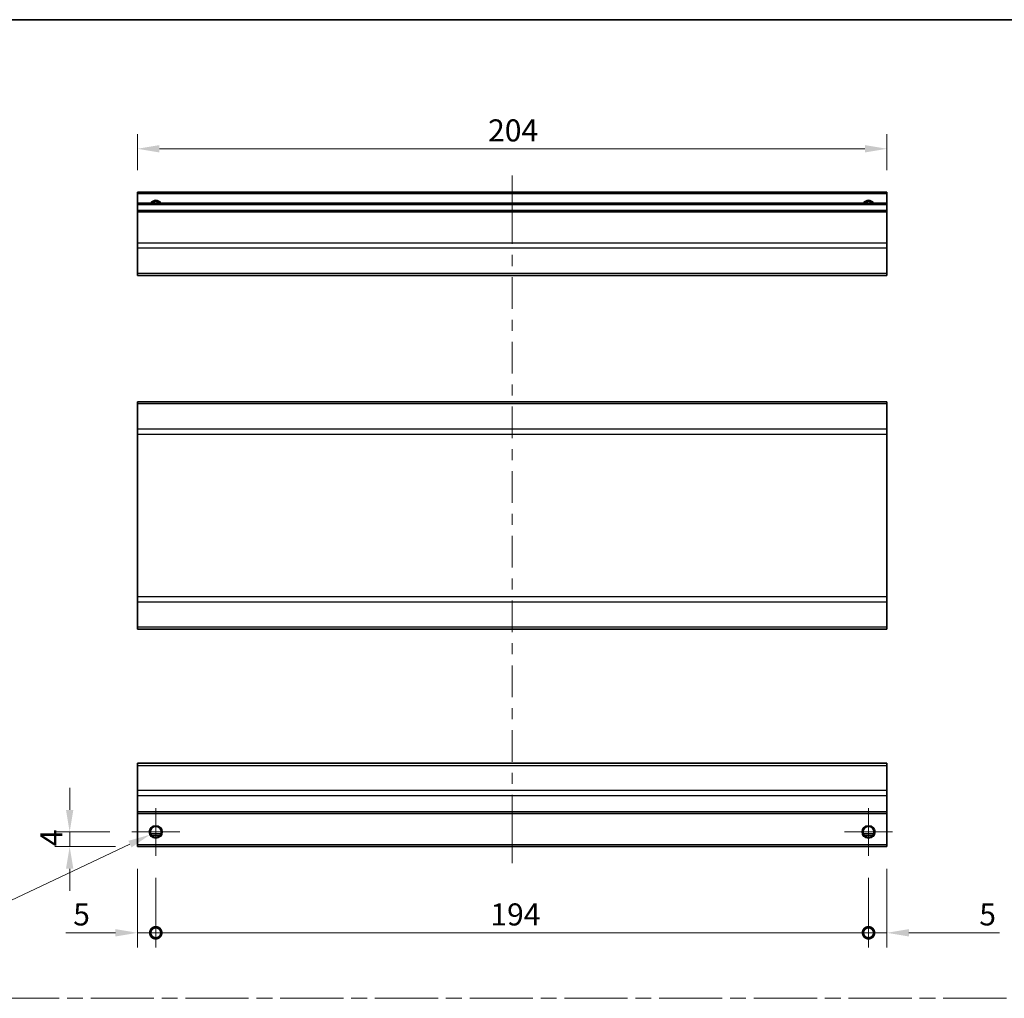
# Model space of a CAD drawing. Units: millimetres. Extents: x 0 to 5319, y -8 to 1124.
# Drawn here: x 3748 to 4016, y 296 to 562 of the extents above; entities that cross this region are included whole.
import ezdxf

# ---------------------------------------------------------------- set-up
doc = ezdxf.new("R2010")
doc.units = ezdxf.units.MM
doc.header["$LTSCALE"] = 4
doc.linetypes.add('CHAIN', pattern=[0.3543, 0.2362, -0.0295, 0.0591, -0.0295])
doc.layers.get('Defpoints').update_dxf_attribs({"lineweight": 25})
for name, color, linetype, lineweight in [('Border (ISO)', 7, 'Continuous', 35), ('Center Mark (ISO)', 131, 'Continuous', 18), ('Centerline (ISO)', 131, 'Continuous', 18), ('Dimension (ISO)', 7, 'Continuous', 18), ('Sketch Geometry (ISO)', 7, 'Continuous', 18), ('Visible (ISO)', 7, 'Continuous', 35), ('Visible Narrow (ISO)', 7, 'Continuous', 25)]:
    doc.layers.add(name, color=color, linetype=linetype, lineweight=lineweight)
doc.styles.add('Note Text (TK)', font='txt')
doc.dimstyles.new('Default - Method 1b (TK)', dxfattribs={"dimscale": 4, "dimtxt": 2.5, "dimasz": 2.5, "dimexe": 1, "dimexo": 1.5, "dimgap": 1, "dimtad": 1, "dimtoh": 1, "dimrnd": 1e-08, "dimdsep": 46, "dimtxsty": 'Note Text (TK)', "dimcen": 0.09, "dimdle": 5, "dimclrd": 100, "dimclre": 100, "dimclrt": 7, "dimadec": 1, "dimazin": 1, "dimtfac": 1, "dimtmove": 0, "dimatfit": 3, "dimfxl": 1, "dimtolj": 1, "dimlwd": -1, "dimlwe": -1, "dimarcsym": 0})

# ---------------------------------------------------------------- blocks, each defined once
blk = doc.blocks.new('図面枠 tk図枠')
at = {"layer": 'Border (ISO)'}
blk.add_line((14.5, 289), (405.5, 289), dxfattribs=at)
blk = doc.blocks.new('*D244')
at = {"layer": 'Defpoints', "color": 0}
for p in [(3779.9, 526.86), (3779.9, 515.07), (3983.9, 515.07)]:
    blk.add_point(p, dxfattribs=at)
at = {"layer": 'Dimension (ISO)', "color": 100}
for p, q in [((3779.9, 521.07), (3779.9, 530.86)), ((3983.9, 521.07), (3983.9, 530.86)), ((3977.9, 526.86), (3785.9, 526.86))]:
    blk.add_line(p, q, dxfattribs=at)
for points in [[(3785.9, 527.86), (3785.9, 525.86), (3779.9, 526.86)], [(3977.9, 527.86), (3977.9, 525.86), (3983.9, 526.86)]]:
    blk.add_solid(points, dxfattribs=at)
at = {"layer": 'Dimension (ISO)', "color": 7, "insert": (3875.35, 531.86), "char_height": 6, "attachment_point": 4, "style": 'Note Text (TK)'}
blk.add_mtext('\\A1;204', dxfattribs=at)
blk = doc.blocks.new('_DotSmall')
at = {"color": 0, "linetype": 'ByBlock', "const_width": 0.5}
blk.add_lwpolyline([(-0.0625, 0, 1), (0.0625, 0, 1)], format="xyb", close=True, dxfattribs=at)
blk = doc.blocks.new('*D245')
at = {"layer": 'Defpoints', "color": 0}
for p in [(3779.9, 336.89), (3784.9, 334.39), (3784.9, 313.44)]:
    blk.add_point(p, dxfattribs=at)
at = {"layer": 'Dimension (ISO)', "color": 100}
for p, q in [((3779.9, 330.89), (3779.9, 309.44)), ((3784.9, 328.39), (3784.9, 309.44)), ((3773.9, 313.44), (3760.43, 313.44)), ((3784.9, 313.44), (3779.9, 313.44)), ((3784.9, 313.44), (3796.9, 313.44))]:
    blk.add_line(p, q, dxfattribs=at)
blk.add_solid([(3773.9, 314.44), (3773.9, 312.44), (3779.9, 313.44)], dxfattribs=at)
at = {"layer": 'Dimension (ISO)', "color": 100, "xscale": 6, "yscale": 6, "zscale": 6, "rotation": 180}
blk.add_blockref('_DotSmall', (3784.9, 313.44), dxfattribs=at)
at = {"layer": 'Dimension (ISO)', "color": 7, "insert": (3762.43, 318.44), "char_height": 6, "attachment_point": 4, "style": 'Note Text (TK)'}
blk.add_mtext('\\A1;5', dxfattribs=at)
blk = doc.blocks.new('*D246')
at = {"layer": 'Defpoints', "color": 0}
for p in [(3784.9, 334.39), (3978.9, 334.39), (3978.9, 313.44)]:
    blk.add_point(p, dxfattribs=at)
at = {"layer": 'Dimension (ISO)', "color": 100}
for p, q in [((3784.9, 328.39), (3784.9, 309.44)), ((3978.9, 328.39), (3978.9, 309.44)), ((3784.9, 313.44), (3978.9, 313.44))]:
    blk.add_line(p, q, dxfattribs=at)
at = {"layer": 'Dimension (ISO)', "color": 100, "xscale": 6, "yscale": 6, "zscale": 6, "rotation": 180}
blk.add_blockref('_DotSmall', (3784.9, 313.44), dxfattribs=at)
at = {"layer": 'Dimension (ISO)', "color": 100, "xscale": 6, "yscale": 6, "zscale": 6}
blk.add_blockref('_DotSmall', (3978.9, 313.44), dxfattribs=at)
at = {"layer": 'Dimension (ISO)', "color": 7, "insert": (3875.98, 318.44), "char_height": 6, "attachment_point": 4, "style": 'Note Text (TK)'}
blk.add_mtext('\\A1;194', dxfattribs=at)
blk = doc.blocks.new('*D247')
at = {"layer": 'Defpoints', "color": 0}
for p in [(3983.9, 336.89), (3978.9, 334.39), (3983.9, 313.44)]:
    blk.add_point(p, dxfattribs=at)
at = {"layer": 'Dimension (ISO)', "color": 100}
for p, q in [((3983.9, 330.89), (3983.9, 309.44)), ((3978.9, 328.39), (3978.9, 309.44)), ((3978.9, 313.44), (3972.9, 313.44)), ((3978.9, 313.44), (3983.9, 313.44)), ((3989.9, 313.44), (4014.54, 313.44))]:
    blk.add_line(p, q, dxfattribs=at)
blk.add_solid([(3989.9, 314.44), (3989.9, 312.44), (3983.9, 313.44)], dxfattribs=at)
at = {"layer": 'Dimension (ISO)', "color": 100, "xscale": 6, "yscale": 6, "zscale": 6}
blk.add_blockref('_DotSmall', (3978.9, 313.44), dxfattribs=at)
at = {"layer": 'Dimension (ISO)', "color": 7, "insert": (4009.06, 318.44), "char_height": 6, "attachment_point": 4, "style": 'Note Text (TK)'}
blk.add_mtext('\\A1;5', dxfattribs=at)
blk = doc.blocks.new('*D248')
at = {"layer": 'Defpoints', "color": 0}
for p in [(3761.46, 340.89), (3778.4, 340.89), (3779.9, 336.89)]:
    blk.add_point(p, dxfattribs=at)
at = {"layer": 'Dimension (ISO)', "color": 100}
for p, q in [((3761.46, 346.89), (3761.46, 352.89)), ((3772.4, 340.89), (3757.46, 340.89)), ((3761.46, 336.89), (3761.46, 340.89)), ((3773.9, 336.89), (3757.46, 336.89)), ((3761.46, 330.89), (3761.46, 324.89))]:
    blk.add_line(p, q, dxfattribs=at)
for points in [[(3760.46, 346.89), (3762.46, 346.89), (3761.46, 340.89)], [(3760.46, 330.89), (3762.46, 330.89), (3761.46, 336.89)]]:
    blk.add_solid(points, dxfattribs=at)
at = {"layer": 'Dimension (ISO)', "color": 7, "insert": (3756.46, 337), "char_height": 6, "attachment_point": 4, "rotation": 90, "style": 'Note Text (TK)'}
blk.add_mtext('\\A1;4', dxfattribs=at)
blk = doc.blocks.new('*D249')
at = {"layer": 'Defpoints', "color": 0}
for p in [(3786.51, 341.64), (3783.3, 340.13)]:
    blk.add_point(p, dxfattribs=at)
at = {"layer": 'Dimension (ISO)', "color": 100}
for p, q in [((3784.54, 340.89), (3785.26, 340.89)), ((3784.9, 340.53), (3784.9, 341.25)), ((3726.38, 313.29), (3777.88, 337.58)), ((3702.6, 313.29), (3726.38, 313.29))]:
    blk.add_line(p, q, dxfattribs=at)
blk.add_solid([(3777.45, 338.48), (3778.3, 336.67), (3783.3, 340.13)], dxfattribs=at)
at = {"layer": 'Dimension (ISO)', "color": 7, "insert": (3702.6, 318.29), "char_height": 6, "attachment_point": 4, "style": 'Note Text (TK)'}
blk.add_mtext('\\A1; 2-M3', dxfattribs=at)

msp = doc.modelspace()

# ---------------------------------------------------------------- linework, layer by layer
at = {"layer": 'Center Mark (ISO)', "linetype": 'Continuous'}
for p, q in [((3784.9046, 340.8897), (3784.9046, 347.3897)), ((3978.9046, 340.8897), (3978.9046, 347.3897)), ((3784.9046, 340.8897), (3778.4046, 340.8897)), ((3784.9046, 340.8897), (3791.4046, 340.8897)), ((3784.9046, 340.8897), (3784.9046, 334.3897)), ((3978.9046, 340.8897), (3972.4046, 340.8897)), ((3978.9046, 340.8897), (3985.4046, 340.8897)), ((3978.9046, 340.8897), (3978.9046, 334.3897))]:
    msp.add_line(p, q, dxfattribs=at)
at = {"layer": 'Centerline (ISO)'}
for p, q in [((3881.9046, 514.5692), (3881.9046, 519.5692)), ((3881.9046, 514.5692), (3881.9046, 509.5692)), ((3881.9046, 337.3897), (3881.9046, 342.3897)), ((3881.9046, 337.3897), (3881.9046, 332.3897))]:
    msp.add_line(p, q, dxfattribs=at)
at = {"layer": 'Centerline (ISO)', "linetype": 'Continuous'}
for p, q in [((3881.9046, 509.5692), (3881.9046, 500.9513)), ((3881.9046, 497.9513), (3881.9046, 494.9513)), ((3881.9046, 491.9513), (3881.9046, 483.3333)), ((3881.9046, 480.3333), (3881.9046, 477.3333)), ((3881.9046, 474.3333), (3881.9046, 465.7154)), ((3881.9046, 462.7154), (3881.9046, 459.7154)), ((3881.9046, 456.7154), (3881.9046, 448.0974)), ((3881.9046, 445.0974), (3881.9046, 442.0974)), ((3881.9046, 439.0974), (3881.9046, 430.4794)), ((3881.9046, 427.4794), (3881.9046, 424.4794)), ((3881.9046, 421.4794), (3881.9046, 412.8615)), ((3881.9046, 409.8615), (3881.9046, 406.8615)), ((3881.9046, 403.8615), (3881.9046, 395.2435)), ((3881.9046, 392.2435), (3881.9046, 389.2435)), ((3881.9046, 386.2435), (3881.9046, 377.6256)), ((3881.9046, 374.6256), (3881.9046, 371.6256)), ((3881.9046, 368.6256), (3881.9046, 360.0076)), ((3881.9046, 357.0076), (3881.9046, 354.0076)), ((3881.9046, 351.0076), (3881.9046, 342.3897))]:
    msp.add_line(p, q, dxfattribs=at)
at = {"layer": 'Sketch Geometry (ISO)', "color": 4, "linetype": 'CHAIN', "ltscale": 18.194183}
msp.add_line((3560.9254, 295.6089), (4318.9346, 295.6089), dxfattribs=at)
at = {"layer": 'Visible (ISO)'}
for p, q in [((3779.9046, 514.5692), (3779.9046, 515.0692)), ((3983.9046, 515.0692), (3779.9046, 515.0692)), ((3983.9046, 515.0692), (3983.9046, 514.5692)), ((3779.9046, 514.5692), (3779.9046, 512.0692)), ((3779.9046, 511.5692), (3779.9046, 512.0692)), ((3983.9046, 512.0692), (3779.9046, 512.0692)), ((3983.9046, 512.0692), (3983.9046, 514.5692)), ((3983.9046, 512.0692), (3983.9046, 511.5692)), ((3779.9046, 511.5692), (3779.9046, 510.0692)), ((3779.9046, 509.5692), (3779.9046, 510.0692)), ((3983.9046, 510.0692), (3779.9046, 510.0692)), ((3779.9046, 509.5692), (3779.9046, 501.1977)), ((3983.9046, 510.0692), (3983.9046, 511.5692)), ((3983.9046, 510.0692), (3983.9046, 509.5692)), ((3983.9046, 501.1977), (3983.9046, 509.5692)), ((3779.9046, 499.7834), (3779.9046, 501.1977)), ((3983.9046, 501.1977), (3983.9046, 499.7834)), ((3779.9046, 499.7834), (3779.9046, 492.955)), ((3983.9046, 492.955), (3983.9046, 499.7834)), ((3779.9046, 492.3692), (3779.9046, 492.955)), ((3779.9046, 492.3692), (3983.9046, 492.3692)), ((3983.9046, 492.955), (3983.9046, 492.3692)), ((3779.9046, 457.4096), (3779.9046, 457.9953)), ((3983.9046, 457.9953), (3779.9046, 457.9953)), ((3779.9046, 457.4096), (3779.9046, 450.5811)), ((3983.9046, 457.9953), (3983.9046, 457.4096)), ((3983.9046, 450.5811), (3983.9046, 457.4096)), ((3779.9046, 449.1669), (3779.9046, 450.5811)), ((3983.9046, 450.5811), (3983.9046, 449.1669)), ((3779.9046, 449.1669), (3779.9046, 404.9238)), ((3983.9046, 404.9238), (3983.9046, 449.1669)), ((3779.9046, 403.5096), (3779.9046, 404.9238)), ((3983.9046, 404.9238), (3983.9046, 403.5096)), ((3779.9046, 403.5096), (3779.9046, 396.6811)), ((3983.9046, 396.6811), (3983.9046, 403.5096)), ((3779.9046, 396.0953), (3779.9046, 396.6811)), ((3983.9046, 396.6811), (3983.9046, 396.0953)), ((3983.9046, 396.0953), (3779.9046, 396.0953)), ((3779.9046, 359.0039), (3779.9046, 359.5897)), ((3983.9046, 359.5897), (3779.9046, 359.5897)), ((3983.9046, 359.5897), (3983.9046, 359.0039)), ((3779.9046, 359.0039), (3779.9046, 352.1754)), ((3983.9046, 352.1754), (3983.9046, 359.0039)), ((3779.9046, 350.7612), (3779.9046, 352.1754)), ((3983.9046, 352.1754), (3983.9046, 350.7612)), ((3779.9046, 350.7612), (3779.9046, 346.3897)), ((3983.9046, 346.3897), (3983.9046, 350.7612)), ((3779.9046, 345.8897), (3779.9046, 346.3897)), ((3779.9046, 345.8897), (3779.9046, 337.3897)), ((3983.9046, 345.8897), (3779.9046, 345.8897)), ((3983.9046, 346.3897), (3983.9046, 345.8897)), ((3983.9046, 337.3897), (3983.9046, 345.8897)), ((3786.0227, 339.8897), (3783.7866, 339.8897)), ((3980.0227, 339.8897), (3977.7866, 339.8897)), ((3779.9046, 336.8897), (3779.9046, 337.3897)), ((3983.9046, 336.8897), (3779.9046, 336.8897)), ((3983.9046, 337.3897), (3983.9046, 336.8897))]:
    msp.add_line(p, q, dxfattribs=at)
for centre in [(3784.9046, 340.8897), (3978.9046, 340.8897)]:
    msp.add_circle(centre, 1.5, dxfattribs=at)
for centre in [(3784.9046, 511.0692), (3978.9046, 511.0692)]:
    msp.add_arc(centre, 1.5, 41.810315, 138.189685, dxfattribs=at)
at = {"layer": 'Visible Narrow (ISO)'}
for p, q in [((3983.9046, 514.5692), (3779.9046, 514.5692)), ((3983.9046, 511.5692), (3779.9046, 511.5692)), ((3983.9046, 509.5692), (3779.9046, 509.5692)), ((3983.9046, 501.1977), (3779.9046, 501.1977)), ((3983.9046, 499.7834), (3779.9046, 499.7834)), ((3983.9046, 492.955), (3779.9046, 492.955)), ((3983.9046, 457.4096), (3779.9046, 457.4096)), ((3983.9046, 450.5811), (3779.9046, 450.5811)), ((3779.9046, 449.1669), (3983.9046, 449.1669)), ((3983.9046, 404.9238), (3779.9046, 404.9238)), ((3779.9046, 403.5096), (3983.9046, 403.5096)), ((3983.9046, 396.6811), (3779.9046, 396.6811)), ((3779.9046, 359.0039), (3983.9046, 359.0039)), ((3983.9046, 352.1754), (3779.9046, 352.1754)), ((3983.9046, 350.7612), (3779.9046, 350.7612)), ((3983.9046, 346.3897), (3779.9046, 346.3897)), ((3786.3188, 340.3897), (3783.4904, 340.3897)), ((3980.3188, 340.3897), (3977.4904, 340.3897)), ((3983.9046, 337.3897), (3779.9046, 337.3897))]:
    msp.add_line(p, q, dxfattribs=at)
for centre in [(3784.9046, 340.8897), (3978.9046, 340.8897), (3978.9046, 340.8897)]:
    msp.add_circle(centre, 1.7705, dxfattribs=at)
for centre in [(3784.9046, 511.0692), (3978.9046, 511.0692), (3978.9046, 511.0692)]:
    msp.add_arc(centre, 1.7705, 34.389251, 145.610749, dxfattribs=at)

# ---------------------------------------------------------------- block references
at = {"xscale": 2, "yscale": 2, "zscale": 2}
msp.add_blockref('図面枠 tk図枠', (3520, -16), dxfattribs=at)

# ---------------------------------------------------------------- dimensions: what is measured, and where the dimension line sits
at = {"layer": 'Dimension (ISO)', "color": 100}
for base, p1, p2, angle, override, picture, middle in [((3779.9046, 526.8558), (3983.9046, 515.0692), (3779.9046, 515.0692), 180, {"dimscale": 0, "dimtxt": 6, "dimasz": 6, "dimexe": 4, "dimexo": 6, "dimgap": 2, "dimtoh": 0, "dimdec": 2, "dimcen": 0.36, "dimtp": 0, "dimtm": 0, "dimtdec": 2, "dimtix": 0, "dimtofl": 0, "dimtmove": 0, "dimatfit": 1}, '*D244', (3881.5341, 526.8558)), ((3761.4631, 340.8897), (3779.9046, 336.8897), (3778.4046, 340.8897), 90, {"dimscale": 0, "dimtxt": 6, "dimasz": 6, "dimexe": 4, "dimexo": 6, "dimgap": 2, "dimtoh": 0, "dimdec": 2, "dimcen": 0.36, "dimtp": 0, "dimtm": 0, "dimtdec": 2, "dimtix": 0, "dimtofl": 1, "dimtmove": 0, "dimatfit": 1}, '*D248', (3761.4631, 338.8897)), ((3784.9046, 313.4375), (3779.9046, 336.8897), (3784.9046, 334.3897), 180, {"dimscale": 0, "dimtxt": 6, "dimasz": 6, "dimexe": 4, "dimexo": 6, "dimgap": 2, "dimtoh": 0, "dimblk2": 'DotSmall', "dimsah": 1, "dimcen": 0.36, "dimdle": 0, "dimtix": 0, "dimtofl": 1, "dimtmove": 0, "dimatfit": 1}, '*D245', (3764.166, 313.4375)), ((3983.9046, 313.4375), (3978.9046, 334.3897), (3983.9046, 336.8897), 180, {"dimscale": 0, "dimtxt": 6, "dimasz": 6, "dimexe": 4, "dimexo": 6, "dimgap": 2, "dimtoh": 0, "dimdec": 2, "dimblk1": 'DotSmall', "dimsah": 1, "dimcen": 0.36, "dimdle": 0, "dimtp": 0, "dimtm": 0, "dimtdec": 2, "dimtix": 0, "dimtofl": 1, "dimtmove": 0, "dimatfit": 1}, '*D247', (4010.8023, 313.4375)), ((3978.9046, 313.4375), (3784.9046, 334.3897), (3978.9046, 334.3897), 180, {"dimscale": 0, "dimtxt": 6, "dimasz": 6, "dimexe": 4, "dimexo": 6, "dimgap": 2, "dimtoh": 0, "dimdec": 2, "dimblk1": 'DotSmall', "dimblk2": 'DotSmall', "dimsah": 1, "dimcen": 0.36, "dimdle": 0, "dimtp": 0, "dimtm": 0, "dimtdec": 2, "dimtix": 0, "dimtofl": 0, "dimtmove": 0, "dimatfit": 1}, '*D246', (3881.9246, 313.4375))]:
    dim = msp.add_linear_dim(base=base, p1=p1, p2=p2, angle=angle, dimstyle='Default - Method 1b (TK)', override=override, dxfattribs=at)
    dim.commit()
    dim.dimension.update_dxf_attribs({"geometry": picture, "text_midpoint": middle, "dimtype": 160})
dim = msp.add_diameter_dim_2p(p1=(3786.506, 341.6448), p2=(3783.3032, 340.1345), text=' 2-M3', dimstyle='Default - Method 1b (TK)', override={"dimscale": 0, "dimtxt": 6, "dimasz": 6, "dimexe": 4, "dimexo": 6, "dimgap": 2, "dimtih": 1, "dimlfac": 1, "dimcen": 0.36, "dimtix": 0, "dimtofl": 0, "dimtmove": 0, "dimatfit": 3}, dxfattribs=at)
dim.commit()
dim.dimension.update_dxf_attribs({"geometry": '*D249', "text_midpoint": (3713.4898, 313.2932), "dimtype": 163})

doc.saveas('drawing.dxf')
